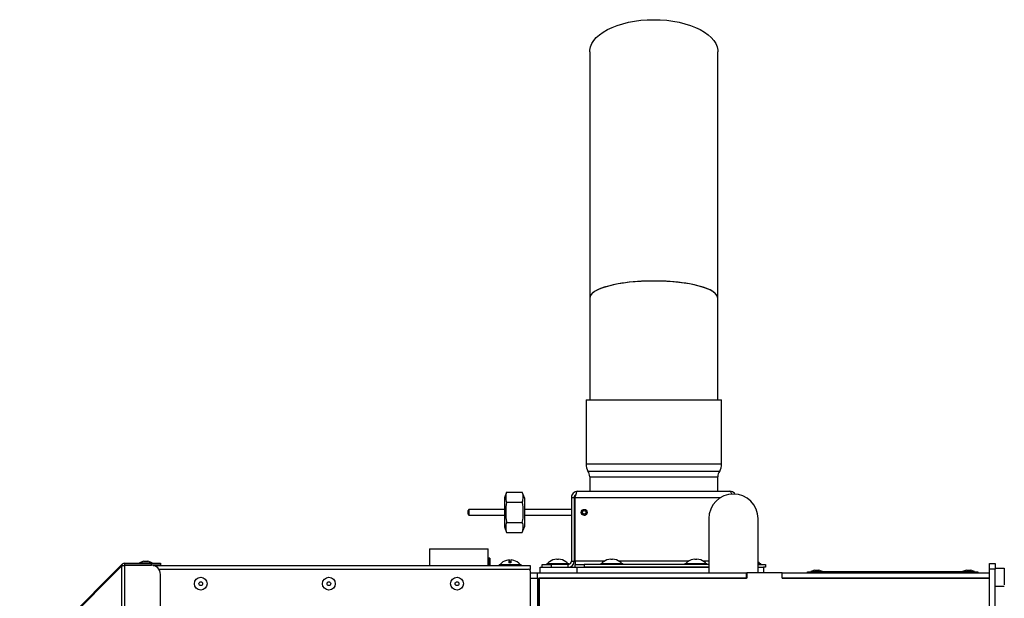
# Model space of a CAD drawing. Units: millimetres. Extents: x 75 to 8835, y 75 to 6225.
# Drawn here: x 2601 to 3139, y 4861 to 5177 of the extents above; entities that cross this region are included whole.
import ezdxf

# ---------------------------------------------------------------- set-up
doc = ezdxf.new("R2010")
doc.units = ezdxf.units.MM
doc.header["$LTSCALE"] = 15

msp = doc.modelspace()

# ---------------------------------------------------------------- linework, layer by layer
at = {"lineweight": 25}
for p, q in [((2912.513, 5159.824), (2912.513, 5025.051)), ((2982.513, 5025.051), (2982.513, 5159.824)), ((2912.513, 5025.051), (2912.513, 4969.43)), ((2982.513, 4969.43), (2982.513, 5025.051)), ((2910.513, 4969.43), (2910.513, 4934.43)), ((2910.513, 4969.43), (2947.513, 4969.43)), ((2947.513, 4969.43), (2984.513, 4969.43)), ((2984.513, 4934.43), (2984.513, 4969.43)), ((2910.513, 4934.43), (2947.513, 4934.43)), ((2947.513, 4934.43), (2984.513, 4934.43)), ((2911.513, 4930.43), (2947.513, 4930.43)), ((2912.513, 4927.43), (2912.513, 4919.43)), ((2912.513, 4927.43), (2947.513, 4927.43)), ((2947.513, 4930.43), (2983.513, 4930.43)), ((2947.513, 4927.43), (2982.513, 4927.43)), ((2982.513, 4919.43), (2982.513, 4927.43)), ((2867.13, 4918.899), (2866.013, 4915.83)), ((2867.13, 4918.899), (2875.696, 4918.899)), ((2876.813, 4915.83), (2875.696, 4918.899)), ((2905.893, 4919.43), (2989.133, 4919.43)), ((2866.013, 4915.83), (2866.013, 4900.03)), ((2867.13, 4913.414), (2875.696, 4913.414)), ((2876.813, 4915.83), (2876.813, 4900.03)), ((2902.513, 4916.05), (2904.013, 4916.05)), ((2902.513, 4916.05), (2902.513, 4881.31)), ((2904.013, 4916.05), (2904.013, 4881.31)), ((2904.513, 4881.31), (2904.513, 4916.05)), ((2904.513, 4916.05), (2984.155, 4916.05)), ((2846.513, 4909.43), (2846.013, 4908.93)), ((2846.013, 4907.93), (2846.013, 4908.93)), ((2846.013, 4906.93), (2846.013, 4907.93)), ((2846.013, 4906.93), (2846.513, 4906.43)), ((2866.013, 4909.43), (2846.513, 4909.43)), ((2846.513, 4909.43), (2846.513, 4907.93)), ((2846.513, 4907.93), (2846.513, 4906.43)), ((2846.513, 4906.43), (2866.013, 4906.43)), ((2902.513, 4909.43), (2876.813, 4909.43)), ((2876.813, 4906.43), (2902.513, 4906.43)), ((2904.513, 4909.43), (2904.013, 4909.43)), ((2904.013, 4906.43), (2904.513, 4906.43)), ((2909.429, 4906.332), (2909.435, 4906.432)), ((2909.435, 4906.432), (2909.991, 4906.403)), ((2909.474, 4906.43), (2909.513, 4906.43)), ((2910.06, 4909.433), (2910.026, 4909.339)), ((2910.549, 4909.149), (2910.026, 4909.339)), ((2867.13, 4902.445), (2875.696, 4902.445)), ((2977.563, 4904.48), (2977.563, 4874.93)), ((3004.463, 4874.93), (3004.463, 4904.48)), ((2866.013, 4900.03), (2867.13, 4896.96)), ((2867.13, 4896.96), (2875.696, 4896.96)), ((2875.696, 4896.96), (2876.813, 4900.03)), ((2825.013, 4887.93), (2825.013, 4878.93)), ((2825.013, 4887.93), (2857.013, 4887.93)), ((2857.013, 4878.93), (2857.013, 4887.93)), ((2601.089, 4823.574), (2656.955, 4879.44)), ((2657.662, 4878.732), (2656.955, 4879.44)), ((2658.51, 4879.084), (2658.51, 4880.084)), ((2658.51, 4880.084), (2673.013, 4880.084)), ((2658.51, 4879.084), (2673.013, 4879.084)), ((2658.51, 4537.846), (2658.51, 4879.013)), ((2673.013, 4879.013), (2658.51, 4879.013)), ((2668.986, 4881.284), (2666.513, 4880.384)), ((2666.513, 4880.384), (2666.513, 4880.084)), ((2666.513, 4880.384), (2673.513, 4880.384)), ((2668.013, 4879.084), (2668.013, 4879.013)), ((2668.986, 4881.284), (2671.04, 4881.284)), ((2673.513, 4880.384), (2671.04, 4881.284)), ((2672.013, 4879.013), (2672.013, 4879.084)), ((2673.013, 4879.084), (2673.013, 4880.084)), ((2673.013, 4880.084), (2678.013, 4880.084)), ((2678.013, 4879.084), (2673.013, 4879.084)), ((2673.513, 4880.084), (2673.513, 4880.384)), ((2678.013, 4880.084), (2678.013, 4879.084)), ((2857.013, 4882.93), (2857.213, 4882.93)), ((2858.013, 4882.93), (2857.213, 4882.93)), ((2857.213, 4882.93), (2857.213, 4878.93)), ((2858.013, 4882.93), (2858.013, 4878.93)), ((2863.013, 4879.43), (2863.013, 4878.93)), ((2863.013, 4879.43), (2875.013, 4879.43)), ((2868.476, 4881.894), (2868.476, 4881.895)), ((2868.499, 4880.365), (2868.499, 4881.895)), ((2868.528, 4880.367), (2868.528, 4881.895)), ((2868.554, 4881.774), (2868.554, 4881.895)), ((2869.527, 4881.893), (2869.527, 4881.895)), ((2869.551, 4881.894), (2869.551, 4881.895)), ((2875.013, 4878.93), (2875.013, 4879.43)), ((2886.513, 4877.93), (2886.513, 4879.43)), ((2886.513, 4879.43), (2891.513, 4879.43)), ((2889.013, 4879.93), (2889.013, 4879.43)), ((2889.013, 4879.93), (2901.013, 4879.93)), ((2890.513, 4880.878), (2890.513, 4880.856)), ((2891.513, 4879.43), (2891.513, 4877.93)), ((2900.633, 4879.43), (2891.513, 4879.43)), ((2894.513, 4882.395), (2894.513, 4882.132)), ((2895.513, 4882.132), (2895.513, 4882.395)), ((2899.513, 4880.856), (2899.513, 4880.878)), ((2900.633, 4879.43), (2900.633, 4877.93)), ((2901.013, 4879.468), (2901.013, 4879.93)), ((2902.513, 4881.31), (2904.013, 4881.31)), ((2904.513, 4881.31), (2904.513, 4879.43)), ((2920.66, 4881.31), (2904.513, 4881.31)), ((2904.513, 4877.93), (2904.513, 4879.43)), ((2904.513, 4879.43), (2909.513, 4879.43)), ((2909.513, 4879.43), (2909.513, 4877.93)), ((2977.563, 4879.43), (2909.513, 4879.43)), ((2918.513, 4879.93), (2918.513, 4879.43)), ((2918.513, 4879.93), (2930.513, 4879.93)), ((2920.013, 4880.878), (2920.013, 4880.856)), ((2924.013, 4882.395), (2924.013, 4882.132)), ((2925.013, 4882.132), (2925.013, 4882.395)), ((2966.66, 4881.31), (2928.366, 4881.31)), ((2929.013, 4880.856), (2929.013, 4880.878)), ((2930.513, 4879.43), (2930.513, 4879.93)), ((2964.513, 4879.93), (2964.513, 4879.43)), ((2964.513, 4879.93), (2976.513, 4879.93)), ((2966.013, 4880.878), (2966.013, 4880.856)), ((2970.013, 4882.395), (2970.013, 4882.132)), ((2971.013, 4882.132), (2971.013, 4882.395)), ((2977.563, 4881.31), (2974.366, 4881.31)), ((2975.013, 4880.856), (2975.013, 4880.878)), ((2976.513, 4879.43), (2976.513, 4879.93)), ((3004.463, 4879.93), (3006.013, 4879.93)), ((3004.463, 4879.43), (3008.513, 4879.43)), ((3006.013, 4879.43), (3006.013, 4879.93)), ((3008.513, 4879.43), (3008.513, 4877.93)), ((3131.013, 4879.93), (3134.013, 4879.93)), ((3131.013, 4876.93), (3131.013, 4879.93)), ((3134.013, 4879.93), (3134.013, 4876.93)), ((2601.089, 4822.796), (2656.955, 4878.662)), ((2656.955, 4538.197), (2656.955, 4878.662)), ((2673.924, 4878.93), (2880.013, 4878.93)), ((2677.075, 4876.93), (2879.013, 4876.93)), ((2678.013, 4542.846), (2678.013, 4874.013)), ((2879.613, 4876.73), (2880.013, 4876.73)), ((2880.013, 4878.93), (2880.013, 4876.73)), ((2880.013, 4875.93), (2880.013, 4876.73)), ((2880.013, 4875.93), (2880.013, 4540.13)), ((2880.013, 4874.93), (2884.013, 4874.93)), ((2884.013, 4871.93), (2884.013, 4874.93)), ((2884.013, 4874.93), (2998.212, 4874.93)), ((2885.513, 4874.93), (2885.513, 4877.93)), ((2885.513, 4877.93), (2905.513, 4877.93)), ((2905.513, 4877.93), (2905.513, 4874.93)), ((2905.513, 4877.93), (2977.563, 4877.93)), ((2977.563, 4877.93), (2909.513, 4877.93)), ((2998.212, 4874.93), (2998.309, 4874.93)), ((2998.212, 4871.93), (2998.212, 4874.93)), ((2998.309, 4874.93), (2998.309, 4871.93)), ((3017.611, 4874.93), (2998.309, 4874.93)), ((3004.463, 4877.93), (3007.397, 4877.93)), ((3008.513, 4877.93), (3007.397, 4877.93)), ((3007.513, 4877.93), (3007.513, 4874.93)), ((3017.611, 4871.93), (3017.611, 4874.93)), ((3017.611, 4874.93), (3017.708, 4874.93)), ((3017.708, 4871.93), (3017.708, 4874.93)), ((3017.708, 4874.93), (3131.013, 4874.93)), ((3031.513, 4874.93), (3031.513, 4875.43)), ((3031.513, 4875.43), (3034.513, 4875.43)), ((3035.356, 4876.23), (3033.263, 4875.63)), ((3033.263, 4875.63), (3033.263, 4875.43)), ((3033.263, 4875.63), (3039.763, 4875.63)), ((3034.513, 4875.43), (3034.513, 4874.93)), ((3121.513, 4875.43), (3034.513, 4875.43)), ((3035.356, 4876.23), (3037.671, 4876.23)), ((3039.763, 4875.63), (3037.671, 4876.23)), ((3039.763, 4875.43), (3039.763, 4875.63)), ((3118.356, 4876.23), (3116.263, 4875.63)), ((3116.263, 4875.63), (3116.263, 4875.43)), ((3116.263, 4875.63), (3122.763, 4875.63)), ((3118.356, 4876.23), (3120.671, 4876.23)), ((3122.763, 4875.63), (3120.671, 4876.23)), ((3121.513, 4874.93), (3121.513, 4875.43)), ((3121.513, 4875.43), (3124.513, 4875.43)), ((3122.763, 4875.43), (3122.763, 4875.63)), ((3124.513, 4875.43), (3124.513, 4874.93)), ((3134.013, 4876.93), (3131.013, 4876.93)), ((3131.013, 4819.063), (3131.013, 4876.93)), ((3134.013, 4877.43), (3139.013, 4877.43)), ((3134.013, 4819.063), (3134.013, 4876.93)), ((3139.013, 4877.43), (3139.013, 4868.288)), ((2880.013, 4871.93), (2884.013, 4871.93)), ((2884.013, 4871.93), (2884.013, 4541.93)), ((2884.013, 4871.93), (2998.212, 4871.93)), ((2884.013, 4870.855), (2884.121, 4870.855)), ((2884.121, 4871.93), (2884.121, 4546.93)), ((2884.907, 4871.93), (2884.907, 4546.93)), ((2998.309, 4871.93), (2884.907, 4871.93)), ((3131.013, 4871.93), (3017.611, 4871.93)), ((3017.708, 4871.93), (3131.013, 4871.93)), ((3139.013, 4867.43), (3134.013, 4867.43)), ((3134.013, 4819.063), (3134.013, 4867.43))]:
    msp.add_line(p, q, dxfattribs=at)
at = {"lineweight": 25, "flags": 128}
for points in [[(2912.513, 5159.824), (2912.558, 5160.71), (2912.917, 5162.474), (2913.631, 5164.21), (2914.692, 5165.902), (2916.09, 5167.531), (2917.811, 5169.081), (2919.836, 5170.536), (2922.145, 5171.881), (2924.715, 5173.102), (2927.519, 5174.187), (2930.528, 5175.125), (2933.711, 5175.906), (2937.036, 5176.521), (2940.468, 5176.966), (2943.972, 5177.234), (2947.513, 5177.324)], [(2947.513, 5177.324), (2951.054, 5177.234), (2954.559, 5176.966), (2957.991, 5176.521), (2961.316, 5175.906), (2964.499, 5175.125), (2967.508, 5174.187), (2970.311, 5173.102), (2972.881, 5171.881), (2975.19, 5170.536), (2977.216, 5169.081), (2978.936, 5167.531), (2980.335, 5165.902), (2981.396, 5164.21), (2982.11, 5162.474), (2982.468, 5160.71), (2982.513, 5159.824)], [(2867.028, 4881.632), (2867.025, 4881.64), (2867.021, 4881.646), (2867.018, 4881.649), (2867.014, 4881.65), (2867.01, 4881.649), (2867.007, 4881.646), (2867.003, 4881.64), (2867, 4881.632)], [(2870.998, 4881.632), (2871.002, 4881.64), (2871.005, 4881.646), (2871.009, 4881.649), (2871.012, 4881.65), (2871.014, 4881.65)]]:
    msp.add_lwpolyline(points, dxfattribs=at)
at = {"lineweight": 25}
for centre, radius in [((2909.513, 4907.93), 1.6), ((2909.513, 4907.93), 1.5), ((2909.513, 4907.93), 1), ((2700.013, 4868.93), 3.5), ((2700.013, 4868.93), 1.027), ((2770.013, 4868.93), 3.5), ((2770.013, 4868.93), 1.027), ((2840.013, 4868.93), 3.5), ((2840.013, 4868.93), 1.027)]:
    msp.add_circle(centre, radius, dxfattribs=at)
for centre, radius, start, end in [((2917.503, 4934.052), 7, 176.90823, 211.16425), ((2977.523, 4934.052), 7, 328.83575, 3.09177), ((2907.513, 4927.43), 5, 0, 36.8699), ((2987.513, 4927.43), 5, 143.1301, 180), ((2991.013, 4904.48), 13.45, 0, 180), ((2673.013, 4874.013), 5, 0, 90), ((2869.013, 4874.63), 7.3, 105.90741, 138.88791), ((2868.974, 4874.672), 7.241, 93.94923, 105.98602), ((2868.999, 4874.635), 7.277, 93.93837, 105.94545), ((2878.579, 4880.376), 10.193, 171.42727, 180.1122), ((2868.885, 4874.634), 5.743, 85.00774, 94.99226), ((2858.448, 4880.376), 10.193, 359.8878, 8.57273), ((2864.855, 4880.346), 4.01, 0.14647, 22.73103), ((2873.172, 4880.346), 4.01, 157.26897, 179.85353), ((2879.578, 4880.376), 10.193, 171.42727, 180.1122), ((2868.999, 4874.635), 7.277, 74.05455, 86.06163), ((2869.027, 4874.635), 7.277, 74.05455, 86.06163), ((2869.052, 4874.672), 7.241, 74.01398, 86.05077), ((2869.013, 4874.63), 7.3, 41.11209, 74.09259), ((2895.013, 4875.13), 7.3, 128.05651, 138.88791), ((2895.013, 4875.13), 7.283, 93.9367, 128.16217), ((2895.013, 4875.13), 7.021, 85.91604, 94.08396), ((2895.013, 4875.13), 7.283, 51.83783, 86.0633), ((2895.013, 4875.13), 7.3, 41.11209, 51.94349), ((2900.633, 4881.31), 1.88, 270, 0), ((2900.633, 4881.31), 3.38, 270, 0), ((2924.513, 4875.13), 7.3, 128.05651, 138.88791), ((2924.513, 4875.13), 7.283, 93.9367, 128.16217), ((2924.513, 4875.13), 7.021, 85.91604, 94.08396), ((2924.513, 4875.13), 7.283, 51.83783, 86.0633), ((2924.513, 4875.13), 7.3, 41.11209, 51.94349), ((2970.513, 4875.13), 7.3, 128.05651, 138.88791), ((2970.513, 4875.13), 7.283, 93.9367, 128.16217), ((2970.513, 4875.13), 7.021, 85.91604, 94.08396), ((2970.513, 4875.13), 7.283, 51.83783, 86.0633), ((2970.513, 4875.13), 7.3, 41.11209, 51.94349), ((3000.013, 4875.13), 7.3, 41.11209, 52.44021), ((2879.013, 4875.93), 1, 0, 90)]:
    msp.add_arc(centre, radius, start, end, dxfattribs=at)
for start_param, end_param in [(1.5707963, 3.1415927), (0, 3.1415927), (0, 1.5707963)]:
    msp.add_ellipse((2947.513, 5025.051), major_axis=(35, 0), ratio=0.2679492, start_param=start_param, end_param=end_param, dxfattribs=at)
for points, knots in [([(2867.13, 4918.899), (2866.866, 4918.001), (2866.328, 4916.174), (2866.86, 4914.345), (2867.13, 4913.414)], [0, 0, 0, 0, 0.4912125, 1, 1, 1, 1]), ([(2875.696, 4913.414), (2875.96, 4914.312), (2876.498, 4916.14), (2875.967, 4917.969), (2875.696, 4918.899)], [0, 0, 0, 0, 0.4912125, 1, 1, 1, 1]), ([(2905.893, 4919.43), (2905.46, 4919.381), (2904.575, 4919.281), (2903.447, 4918.5), (2902.662, 4917.371), (2902.562, 4916.485), (2902.513, 4916.05)], [0, 0, 0, 0, 0.24466107, 0.49952402, 0.75441387, 1, 1, 1, 1]), ([(2904.965, 4917.682), (2904.703, 4917.482), (2904.164, 4917.069), (2904.064, 4916.396), (2904.013, 4916.05)], [0, 0, 0, 0, 0.4851771, 1, 1, 1, 1]), ([(2989.133, 4919.43), (2989.235, 4919.389), (2989.439, 4919.307), (2989.736, 4918.722), (2989.93, 4918.119), (2990.021, 4917.833)], [0, 0, 0, 0, 0.3448301, 0.689707, 1, 1, 1, 1]), ([(2991.997, 4917.731), (2991.853, 4917.978), (2991.488, 4918.609), (2990.45, 4919.271), (2989.572, 4919.377), (2989.133, 4919.43)], [0, 0, 0, 0, 0.2443178, 0.6221589, 1, 1, 1, 1]), ([(2867.13, 4913.414), (2867.123, 4913.373), (2866.838, 4911.8), (2866.458, 4908.61), (2866.699, 4904.962), (2867.05, 4902.916), (2867.13, 4902.445)], [0, 0, 0, 0, 0.01142528, 0.43503171, 0.86992037, 1, 1, 1, 1]), ([(2875.696, 4902.445), (2875.777, 4902.916), (2876.12, 4904.921), (2876.369, 4908.567), (2875.996, 4911.758), (2875.703, 4913.373), (2875.696, 4913.414)], [0, 0, 0, 0, 0.1302052, 0.5534264, 0.9886498, 1, 1, 1, 1]), ([(2867.13, 4902.445), (2866.866, 4901.547), (2866.328, 4899.719), (2866.86, 4897.89), (2867.13, 4896.96)], [0, 0, 0, 0, 0.4912125, 1, 1, 1, 1]), ([(2875.696, 4896.96), (2875.96, 4897.858), (2876.498, 4899.686), (2875.967, 4901.514), (2875.696, 4902.445)], [0, 0, 0, 0, 0.4912125, 1, 1, 1, 1]), ([(2658.51, 4880.084), (2658.258, 4880.059), (2657.754, 4880.008), (2657.241, 4879.709), (2657.006, 4879.488), (2656.955, 4879.44)], [0, 0, 0, 0, 0.4381352, 0.8763045, 1, 1, 1, 1]), ([(2656.955, 4878.662), (2657.151, 4878.713), (2657.543, 4878.816), (2658.118, 4878.933), (2658.439, 4878.999), (2658.51, 4879.013)], [0, 0, 0, 0, 0.4381352, 0.8763045, 1, 1, 1, 1])]:
    msp.add_open_spline(points, degree=3, knots=knots, dxfattribs=at)
msp.add_open_spline([(2904.513, 4916.05), (2904.628, 4916.493), (2904.858, 4917.378), (2905.203, 4918.496), (2905.548, 4919.277), (2905.778, 4919.379), (2905.893, 4919.43)], degree=3, dxfattribs=at)

doc.saveas('drawing.dxf')
